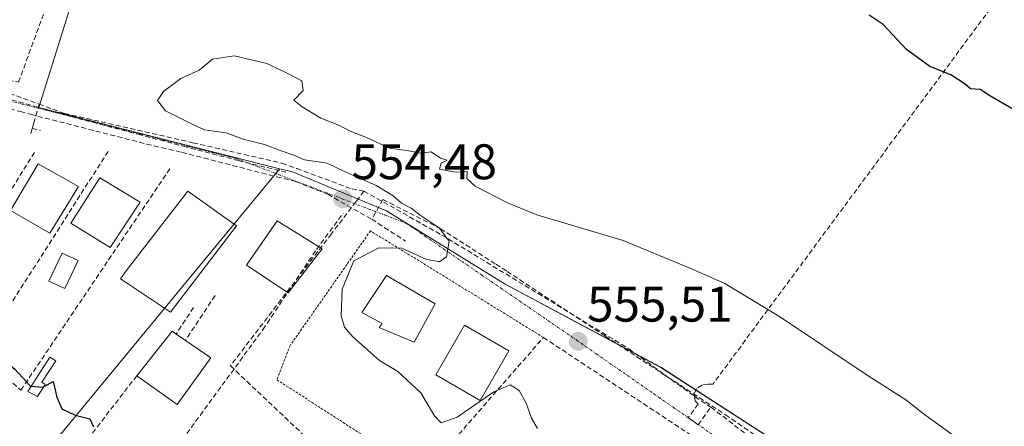
# Model space of a CAD drawing. Units: metres. Extents: x 621133 to 624587, y 4727180 to 4729554.
# Drawn here: x 622516 to 622713, y 4729061 to 4729142 of the extents above; entities that cross this region are included whole.
import ezdxf
from ezdxf.enums import TextEntityAlignment as Align

# ---------------------------------------------------------------- set-up
doc = ezdxf.new("R2010")
doc.units = ezdxf.units.M
doc.header["$MEASUREMENT"] = 0
for name, pattern in [('TRAZO_Y_PUNTO', [1, 0.5, -0.25, 0, -0.25]), ('TRAZOS', [0.75, 0.5, -0.25]), ('TRAZOSX2', [1.5, 1, -0.5])]:
    doc.linetypes.add(name, pattern=pattern)
for name, color, linetype, lineweight in [('Alambrada', 19, 'TRAZOS', 0), ('Carátula', 7, 'Continuous', 5), ('Conducción de agua lineal', 5, 'TRAZOSX2', 0), ('Cultivos herbáceos CxS', 92, 'Continuous', 0), ('Curva de nivel maestra', 36, 'Continuous', 30), ('Curva de nivel normal', 36, 'Continuous', 0), ('Edificación', 1, 'Continuous', 13), ('Edificación Cxs', 1, 'Continuous', 13), ('Edificación ligera', 1, 'Continuous', 0), ('Edificación ligera Cxs', 1, 'Continuous', 0), ('Muro lineal', 1, 'TRAZOSX2', 13), ('Núcleo urbano CxS', 19, 'Continuous', 0), ('Obra de contención lineal', 1, 'TRAZOSX2', 13), ('Piscina', 142, 'Continuous', 0), ('Piscina CxS', 142, 'Continuous', 0), ('Punto de cota en terreno', 7, 'Continuous', 0), ('Rótulo de punto de cota en terreno', 19, 'Continuous', 0), ('Vía urbana eje', 5, 'TRAZO_Y_PUNTO', 0)]:
    doc.layers.add(name, color=color, linetype=linetype, lineweight=lineweight)
doc.styles.add('Arial', font='txt', dxfattribs={"height": 0.2})

# ---------------------------------------------------------------- blocks, each defined once
blk = doc.blocks.new('*U151')
at = {"layer": 'Cultivos herbáceos CxS', "color": 92, "linetype": 'Continuous', "lineweight": 0}
blk.add_polyline3d([(622834.3937, 4728901.1179, 567.6126), (622813.1457, 4728911.7419, 565.1898), (622793.6689, 4728923.2509, 563.7926), (622791.1245, 4728933.0053, 564.3539), (622761.1285, 4728960.6811, 561.0462), (622757.1565, 4728981.4153, 560.2004), (622759.0371, 4728984.1915, 559.5843), (622774.5319, 4729007.0689, 557.921), (622727.3623, 4729037.2721, 556.0817), (622716.6059, 4729016.1695, 557.4467), (622702.5403, 4729028.9979, 556.6419), (622673.5733, 4729053.4103, 556.0722), (622644.1967, 4729072.4441, 555.7529), (622613.0341, 4729089.0939, 555.2556), (622589.2531, 4729103.7821, 554.7874), (622570.3867, 4729111.5971, 554.2808), (622569.3547, 4729111.8595, 554.2487), (622567.8267, 4729112.2485, 554.1986), (622519.5759, 4729124.5321, 552.5105), (622539.4697, 4729188.1759, 551.2122)], dxfattribs=at)
blk = doc.blocks.new('*U182')
at = {"layer": 'Curva de nivel normal', "color": 36, "linetype": 'Continuous', "lineweight": 0}
blk.add_polyline3d([(622619.5, 4729060.17, 555), (622618.28, 4729062.28, 555), (622617.26, 4729065.26, 555), (622615.8, 4729067.77, 555), (622614.01, 4729068.91, 555), (622610.72, 4729067.53, 555), (622603.38, 4729062.48, 555), (622600.21, 4729061.32, 555), (622598.87, 4729062.71, 555), (622596.15, 4729067.36, 555), (622591.52, 4729071.61, 555), (622587.83, 4729073.78, 555), (622582.5, 4729078.55, 555), (622580.86, 4729080.48, 555), (622580.16, 4729082.78, 555), (622580.39, 4729088.09, 555), (622582.73, 4729093.79, 555), (622587.73, 4729096.41, 555), (622592.33, 4729096.34, 555), (622597.13, 4729094.14, 555), (622599.86, 4729093.56, 555), (622601.25, 4729094.58, 555), (622601.79, 4729097.72, 555), (622599.82, 4729100.41, 555), (622596.01, 4729102.96, 555), (622594.2, 4729104.34, 555), (622592.26, 4729105.32, 555), (622590.58, 4729106.84, 555), (622587.17, 4729108.89, 555), (622580.97, 4729111.63, 555), (622577.36, 4729113.38, 555), (622572.84, 4729114.06, 555), (622570.69, 4729114.98, 555), (622567.94, 4729115.89, 555), (622564.83, 4729117.12, 555), (622560.53, 4729118.15, 555), (622557.13, 4729119.41, 555), (622552.78, 4729120.06, 555), (622550.03, 4729121.33, 555), (622544.98, 4729123.84, 555), (622543.37, 4729125.91, 555), (622544.56, 4729127.74, 555), (622548.06, 4729130.31, 555), (622551.73, 4729131.99, 555), (622554.39, 4729134.19, 555), (622558.73, 4729134.86, 555), (622565.26, 4729133.33, 555), (622569.34, 4729131.39, 555), (622572.31, 4729129.88, 555), (622572.55, 4729127.95, 555), (622570.69, 4729125.96, 555), (622572.34, 4729124.67, 555), (622576.06, 4729122.36, 555), (622579.67, 4729120.96, 555), (622581.97, 4729119.75, 555), (622585.25, 4729118.51, 555), (622589.87, 4729116.39, 555), (622593.73, 4729115.82, 555), (622596.09, 4729115.36, 555), (622598.18, 4729115.64, 555), (622600.08, 4729114.38, 555), (622601.38, 4729113.93, 555), (622600.2, 4729113.34, 555), (622599.88, 4729112.13, 555), (622603.03, 4729111.54, 555), (622605.44, 4729111.68, 555), (622605.36, 4729110.28, 555), (622606.98, 4729108.76, 555), (622613.47, 4729105.43, 555), (622619.37, 4729103, 555), (622636.68, 4729097.85, 555), (622650.38, 4729092.18, 555), (622657.06, 4729089.24, 555), (622668.21, 4729082.5, 555), (622685.77, 4729070.73, 555), (622693.32, 4729065.94, 555), (622697.04, 4729063, 555), (622703.78, 4729058.08, 555)], dxfattribs=at)
blk = doc.blocks.new('5PATER')
at = {"layer": 'Carátula', "linetype": 'Continuous', "lineweight": 5}
h = blk.add_hatch(color=250, dxfattribs=at)
edge = h.paths.add_edge_path()
edge.add_ellipse((0, 0.01), major_axis=(-1.33, -1.34), ratio=0.999422, start_angle=0, end_angle=360)

msp = doc.modelspace()

# ---------------------------------------------------------------- linework, layer by layer
at = {"layer": 'Alambrada', "color": 19, "linetype": 'TRAZOS', "lineweight": 0}
msp.add_polyline3d([(622620.69, 4729078.42, 555.41), (622586.03, 4729099.79, 554.75), (622569.96, 4729076.85, 553.43), (622567.28, 4729069.96, 552.33), (622596.35, 4729051.21, 552.74)], dxfattribs=at)
at = {"layer": 'Conducción de agua lineal', "color": 5, "linetype": 'TRAZOSX2', "lineweight": 0}
for points in [[(622753.97, 4729206.14, 547.28), (622751.17, 4729199.79, 547.18), (622654.61, 4729069.04, 555.82), (622653.63, 4729069.08, 555.8), (622652.48, 4729068.9, 555.78), (622651.36, 4729068.17, 555.77), (622650.87, 4729067.15, 555.79), (622650.96, 4729066.62, 555.8), (622651.1, 4729065.72, 555.82), (622651.69, 4729065.08, 555.84), (622650.8, 4729063.87, 555.84), (622649.69, 4729062.37, 555.8), (622651.69, 4729060.93, 555.86), (622654.23, 4729064.45, 555.88)], [(622481.94, 4729138.91, 550.38), (622494, 4729134.52, 551.03), (622495.36, 4729134.03, 551.06), (622519.65, 4729125.19, 552.66)], [(622482.16, 4729137.17, 550.34), (622491.91, 4729133.56, 550.84), (622500.71, 4729130.3, 551.24), (622504, 4729129.22, 551.44), (622511.26, 4729126.84, 551.82), (622518.41, 4729124.84, 552.46)], [(622503.41, 4729127.77, 551.37), (622510.88, 4729124.99, 551.81), (622515.91, 4729123.68, 552.14)], [(622515.91, 4729123.68, 552.14), (622517.93, 4729123.15, 552.21), (622542.69, 4729116.81, 553.24)], [(622519.65, 4729125.19, 552.66), (622518.58, 4729121.41, 552.25), (622518.28, 4729120.33, 552.24)], [(622518.41, 4729124.84, 552.46), (622526.02, 4729122.71, 552.54), (622539.19, 4729119.22, 553.26), (622539.44, 4729119.15, 553.26), (622548.53, 4729116.76, 553.59), (622559.51, 4729113.87, 553.93)], [(622519.65, 4729125.19, 552.66), (622522.4, 4729124.19, 552.61), (622524.76, 4729123.33, 552.49), (622550.47, 4729117.44, 553.8), (622568.31, 4729113.35, 554.25), (622571.26, 4729112.27, 554.47), (622582.31, 4729108.21, 554.49), (622584.72, 4729107.74, 554.61)], [(622518.28, 4729120.33, 552.24), (622518.15, 4729119.77, 552.24), (622518.02, 4729119.22, 552.24)], [(622518.28, 4729120.33, 552.24), (622519.93, 4729119.91, 552.31)], [(622542.69, 4729116.81, 553.24), (622548.25, 4729115.54, 553.54), (622567.21, 4729110.62, 554.09), (622571.04, 4729109.7, 554.26), (622577.47, 4729107.12, 554.38), (622586.28, 4729102.12, 554.68)], [(622559.51, 4729113.87, 553.93), (622569.11, 4729111.57, 554.25)], [(622584.72, 4729107.74, 554.61), (622583.14, 4729105.67, 554.54), (622578.2, 4729099.2, 554.47), (622574.51, 4729094.37, 554.52), (622557.98, 4729072.74, 552.87), (622608.91, 4729024.61, 550.42), (622609.91, 4729023.66, 550.36)], [(622584.72, 4729107.74, 554.61), (622600.33, 4729098.96, 554.96), (622619.62, 4729087.22, 555.34), (622637.8, 4729076.16, 555.62), (622650.96, 4729066.62, 555.8), (622651.01, 4729066.58, 555.8), (622654.23, 4729064.45, 555.88)], [(622588.54, 4729106.06, 554.79), (622586.28, 4729102.12, 554.68)], [(622588.54, 4729106.06, 554.79), (622600.09, 4729100.22, 555.01), (622611.17, 4729093.11, 555.19), (622613.41, 4729091.67, 555.23), (622633.08, 4729078.7, 555.55)], [(622586.28, 4729102.12, 554.68), (622593.06, 4729097.74, 554.84)], [(622633.08, 4729078.7, 555.55), (622657.15, 4729062.94, 555.92)], [(622654.23, 4729064.45, 555.88), (622685.06, 4729040.89, 556.27), (622685.96, 4729040.19, 556.3), (622696.55, 4729032.11, 556.46), (622713.13, 4729019.44, 556.98), (622719.14, 4729014.84, 557.37), (622725.34, 4729010.08, 557.68), (622735.99, 4729001.58, 557.91), (622754.58, 4728986.75, 558.47), (622771.31, 4728984.04, 558.79), (622862.18, 4728991.28, 561.13), (622889.57, 4728987.58, 562.04), (622907.21, 4728978.99, 562.79), (622950.13, 4728937.07, 564.66), (622973.19, 4728916.72, 565.57), (623026.2, 4728899.38, 566.59)], [(622657.15, 4729062.94, 555.92), (622669.55, 4729054.39, 556.02), (622683.58, 4729043.35, 556.22)]]:
    msp.add_polyline3d(points, dxfattribs=at)
at = {"layer": 'Cultivos herbáceos CxS', "color": 92, "linetype": 'Continuous', "lineweight": 0}
for points in [[(622567.83, 4729112.25, 554.2), (622519.58, 4729124.53, 552.51), (622539.47, 4729188.18, 551.21), (622449.98, 4729225.93, 547.56), (622449.49, 4729226.14, 547.4), (622449.07, 4729225.65, 547.45), (622447.68, 4729224.05, 547.5), (622447.03, 4729223.3, 547.58), (622445.99, 4729222.1, 547.74), (622444.26, 4729219.26, 548.14), (622432.51, 4729200, 548.96), (622419.31, 4729178.43, 548.42), (622405.76, 4729161.12, 547.39)], [(622567.83, 4729112.25, 554.2), (622569.35, 4729111.86, 554.25), (622570.39, 4729111.6, 554.28), (622589.25, 4729103.78, 554.79), (622613.03, 4729089.09, 555.26), (622644.2, 4729072.44, 555.75), (622673.57, 4729053.41, 556.07), (622702.54, 4729029, 556.64), (622716.61, 4729016.17, 557.45), (622727.36, 4729037.27, 556.08), (622774.53, 4729007.07, 557.92), (622759.04, 4728984.19, 559.58), (622757.16, 4728981.42, 560.2)]]:
    msp.add_polyline3d(points, dxfattribs=at)
at = {"layer": 'Curva de nivel maestra', "color": 36, "linetype": 'Continuous', "lineweight": 30}
for points in [[(622714.87, 4729124.14, 550), (622710.14, 4729126.85, 550), (622708.16, 4729128.14, 550), (622706.26, 4729128.24, 550), (622705.19, 4729129.16, 550), (622702.32, 4729131.05, 550), (622698.12, 4729132.76, 550), (622693.4, 4729136.11, 550), (622688.73, 4729141.13, 550), (622685.93, 4729143.02, 550)], [(622479.24, 4729121.33, 550), (622480.19, 4729116.79, 550), (622482.81, 4729111.42, 550), (622484.24, 4729105.85, 550), (622487.26, 4729101.86, 550), (622489.63, 4729099.72, 550), (622489.81, 4729096.05, 550), (622492.5, 4729091.81, 550), (622498.1, 4729087.22, 550), (622501.82, 4729083.81, 550), (622506.6, 4729079.68, 550), (622511.58, 4729074.77, 550), (622514.8, 4729072.07, 550), (622517.86, 4729068.72, 550), (622518.09, 4729068.7, 550)], [(622518.09, 4729068.7, 550), (622520.32, 4729068.47, 550), (622520.64, 4729068.63, 550)], [(622520.64, 4729068.63, 550), (622522.49, 4729069.57, 550), (622523.18, 4729066.48, 550), (622524.18, 4729064.12, 550), (622526.86, 4729062.85, 550), (622529.82, 4729062.1, 550), (622530.55, 4729060.5, 550)]]:
    msp.add_polyline3d(points, dxfattribs=at)
at = {"layer": 'Edificación', "color": 1, "linetype": 'Continuous', "lineweight": 13}
for points in [[(622527.53, 4729108.65, 552.83), (622521.77, 4729099.3, 552.61), (622513.89, 4729103.86, 552.41), (622519.49, 4729113.22, 552.45), (622527.53, 4729108.65, 552.83)], [(622539.92, 4729105.51, 553.22), (622533.87, 4729096.43, 553.08), (622525.98, 4729101.33, 552.89), (622531.81, 4729110.42, 553.02), (622539.92, 4729105.51, 553.22)], [(622559.18, 4729100.83, 553.84), (622545.94, 4729083.48, 552.76), (622535.95, 4729090.15, 552.78), (622537.1, 4729091.79, 553), (622549.46, 4729107.72, 553.74), (622559.18, 4729100.83, 553.84)], [(622576.37, 4729096.16, 554.51), (622569.52, 4729087.4, 554.24), (622561.17, 4729092.91, 554.24), (622567.35, 4729101.82, 554.16), (622576.37, 4729096.16, 554.51)], [(622598.98, 4729085.14, 555.14), (622594.76, 4729077.5, 555.13), (622587.75, 4729080.44, 555.11), (622588.41, 4729081.24, 555.13), (622584.28, 4729083.41, 555.1), (622589.23, 4729090.84, 555.12), (622598.98, 4729085.14, 555.14)], [(622613.75, 4729075.74, 555.21), (622608.01, 4729065.79, 554.85), (622599.12, 4729070.92, 555.13), (622604.86, 4729080.87, 555.12), (622613.75, 4729075.74, 555.21)], [(622554.07, 4729074.34, 553.3), (622547.28, 4729064.97, 551.53), (622539.21, 4729070.76, 551.04), (622546.28, 4729079.68, 552.34), (622547.12, 4729079.1, 552.46), (622548.96, 4729077.84, 552.93), (622554.07, 4729074.34, 553.3)]]:
    msp.add_polyline3d(points, dxfattribs=at)
at = {"layer": 'Edificación Cxs', "color": 1, "linetype": 'Continuous', "lineweight": 13}
for points in [[(622527.53, 4729108.65, 552.83), (622521.77, 4729099.3, 552.61), (622513.89, 4729103.86, 552.41), (622519.49, 4729113.22, 552.45), (622527.53, 4729108.65, 552.83)], [(622539.92, 4729105.51, 553.22), (622533.87, 4729096.43, 553.08), (622525.98, 4729101.33, 552.89), (622531.81, 4729110.42, 553.02), (622539.92, 4729105.51, 553.22)], [(622559.18, 4729100.83, 553.84), (622545.94, 4729083.48, 552.76), (622535.95, 4729090.15, 552.78), (622537.1, 4729091.79, 553), (622549.46, 4729107.72, 553.74), (622559.18, 4729100.83, 553.84)], [(622576.37, 4729096.16, 554.51), (622569.52, 4729087.4, 554.24), (622561.17, 4729092.91, 554.24), (622567.35, 4729101.82, 554.16), (622576.37, 4729096.16, 554.51)], [(622598.98, 4729085.14, 555.14), (622594.76, 4729077.5, 555.13), (622587.75, 4729080.44, 555.11), (622588.41, 4729081.24, 555.13), (622584.28, 4729083.41, 555.1), (622589.23, 4729090.84, 555.12), (622598.98, 4729085.14, 555.14)], [(622613.75, 4729075.74, 555.21), (622608.01, 4729065.79, 554.85), (622599.12, 4729070.92, 555.13), (622604.86, 4729080.87, 555.12), (622613.75, 4729075.74, 555.21)], [(622554.07, 4729074.34, 553.3), (622547.28, 4729064.97, 551.53), (622539.21, 4729070.76, 551.04), (622546.28, 4729079.68, 552.34), (622547.12, 4729079.1, 552.46), (622548.96, 4729077.84, 552.93), (622554.07, 4729074.34, 553.3)]]:
    msp.add_polyline3d(points, close=True, dxfattribs=at)
at = {"layer": 'Edificación ligera', "color": 1, "linetype": 'Continuous', "lineweight": 0}
msp.add_polyline3d([(622520.89, 4729069.02, 549.93), (622519.34, 4729066.59, 549.07), (622517.4, 4729067.62, 548.78), (622521.8, 4729074.5, 551.2), (622522.97, 4729073.76, 550.9), (622520.22, 4729069.44, 549.91), (622520.89, 4729069.02, 549.93)], dxfattribs=at)
at = {"layer": 'Edificación ligera Cxs', "color": 1, "linetype": 'Continuous', "lineweight": 0}
msp.add_polyline3d([(622520.89, 4729069.02, 549.93), (622519.34, 4729066.59, 549.07), (622517.4, 4729067.62, 548.78), (622521.8, 4729074.5, 551.2), (622522.97, 4729073.76, 550.9), (622520.22, 4729069.44, 549.91), (622520.89, 4729069.02, 549.93)], close=True, dxfattribs=at)
at = {"layer": 'Muro lineal', "color": 1, "linetype": 'TRAZOSX2', "lineweight": 13}
for points in [[(622492.38, 4729154.14, 550.57), (622487.1, 4729139.9, 550.57), (622513.46, 4729129.98, 552.24), (622515.54, 4729129.61, 552.52), (622520.96, 4729144.41, 553.51)], [(622533.47, 4729115.71, 552.92), (622507.64, 4729075.17, 548.47)], [(622518.74, 4729115.52, 552.34), (622498.46, 4729083.2, 548.45)], [(622507.64, 4729075.17, 548.47), (622515.99, 4729067.86, 548.51), (622545.83, 4729112.22, 553.44)], [(622539.21, 4729070.76, 551.04), (622527.75, 4729055.9, 548.31), (622540.37, 4729047.09, 547.73), (622564.48, 4729079.99, 553.89), (622575.2, 4729096.05, 554.49), (622580.55, 4729103.32, 554.49)], [(622597.8, 4729052.23, 552.95), (622620.69, 4729078.42, 555.41), (622650.26, 4729058.85, 555.76)]]:
    msp.add_polyline3d(points, dxfattribs=at)
at = {"layer": 'Núcleo urbano CxS', "color": 19, "linetype": 'Continuous', "lineweight": 0}
msp.add_polyline3d([(622518.23, 4729052.13, 547.42), (622515.61, 4729054.46, 547.44), (622422.17, 4729137.5, 547.51), (622421.26, 4729138.31, 547.49), (622417.27, 4729141.85, 547.43), (622416.74, 4729142.32, 547.42), (622414.11, 4729144.66, 547.39), (622401.59, 4729155.79, 547.32), (622402, 4729156.3, 547.34), (622405.76, 4729161.12, 547.39), (622419.31, 4729178.43, 548.42), (622432.51, 4729200, 548.96), (622444.26, 4729219.26, 548.14), (622445.99, 4729222.1, 547.74), (622447.03, 4729223.3, 547.58), (622447.68, 4729224.05, 547.5), (622449.07, 4729225.65, 547.45), (622449.49, 4729226.14, 547.4), (622449.98, 4729225.93, 547.56), (622539.47, 4729188.18, 551.21), (622519.58, 4729124.53, 552.51), (622567.83, 4729112.25, 554.2), (622567, 4729111.25, 554.19), (622518.23, 4729052.13, 547.42)], close=True, dxfattribs=at)
for points in [[(622567.83, 4729112.25, 554.2), (622519.58, 4729124.53, 552.51), (622539.47, 4729188.18, 551.21), (622449.98, 4729225.93, 547.56), (622449.49, 4729226.14, 547.4), (622449.07, 4729225.65, 547.45), (622447.68, 4729224.05, 547.5), (622447.03, 4729223.3, 547.58), (622445.99, 4729222.1, 547.74), (622444.26, 4729219.26, 548.14), (622432.51, 4729200, 548.96), (622419.31, 4729178.43, 548.42), (622405.76, 4729161.12, 547.39)], [(622731.5, 4728994.66, 558.47), (622707.49, 4728989.84, 558.44), (622689.37, 4728962.58, 552.29), (622668.6, 4728931.34, 543.01), (622667.78, 4728930.11, 542.82), (622656.6, 4728929.17, 543.04), (622656.6, 4728929.17, 543.04), (622654.89, 4728930.68, 543.08), (622564.16, 4729011.32, 546.42), (622545.03, 4729028.32, 546.86), (622531.6, 4729040.25, 547.12), (622520.99, 4729049.69, 547.31), (622518.23, 4729052.13, 547.42), (622567, 4729111.25, 554.19), (622567.83, 4729112.25, 554.2), (622569.35, 4729111.86, 554.25), (622570.39, 4729111.6, 554.28), (622589.25, 4729103.78, 554.79), (622613.03, 4729089.09, 555.26), (622644.2, 4729072.44, 555.75), (622673.57, 4729053.41, 556.07), (622702.54, 4729029, 556.64), (622716.61, 4729016.17, 557.45)], [(622567.83, 4729112.25, 554.2), (622567, 4729111.25, 554.19), (622518.23, 4729052.13, 547.42)], [(622567.83, 4729112.25, 554.2), (622567, 4729111.25, 554.19), (622518.23, 4729052.13, 547.42)], [(622567.83, 4729112.25, 554.2), (622569.35, 4729111.86, 554.25), (622570.39, 4729111.6, 554.28), (622589.25, 4729103.78, 554.79), (622613.03, 4729089.09, 555.26), (622644.2, 4729072.44, 555.75), (622673.57, 4729053.41, 556.07), (622702.54, 4729029, 556.64), (622716.61, 4729016.17, 557.45), (622727.36, 4729037.27, 556.08), (622774.53, 4729007.07, 557.92), (622759.04, 4728984.19, 559.58), (622757.16, 4728981.42, 560.2)]]:
    msp.add_polyline3d(points, dxfattribs=at)
at = {"layer": 'Obra de contención lineal', "color": 1, "linetype": 'TRAZOSX2', "lineweight": 13}
for points in [[(622554.9, 4729086.82, 553.78), (622548.96, 4729077.84, 552.93)], [(622550.57, 4729084.45, 552.71), (622547.12, 4729079.1, 552.46)]]:
    msp.add_polyline3d(points, dxfattribs=at)
at = {"layer": 'Piscina', "color": 142, "linetype": 'Continuous', "lineweight": 0}
msp.add_polyline3d([(622524.8, 4729088.22, 552.83), (622521.6, 4729089.72, 552.8), (622522.92, 4729092.54, 552.92), (622524.25, 4729095.35, 552.9), (622527.45, 4729093.84, 552.95), (622526.12, 4729091.03, 552.94), (622524.8, 4729088.22, 552.83)], dxfattribs=at)
at = {"layer": 'Piscina CxS', "color": 142, "linetype": 'Continuous', "lineweight": 0}
msp.add_polyline3d([(622527.45, 4729093.84, 552.95), (622526.12, 4729091.03, 552.94), (622524.8, 4729088.22, 552.83), (622521.6, 4729089.72, 552.8), (622522.92, 4729092.54, 552.92), (622524.25, 4729095.35, 552.9), (622527.45, 4729093.84, 552.95)], close=True, dxfattribs=at)
at = {"layer": 'Vía urbana eje', "color": 5, "linetype": 'TRAZO_Y_PUNTO', "lineweight": 0}
msp.add_lwpolyline([(622511.5, 4729126.42), (622516.26, 4729125.21), (622521.03, 4729124), (622525.78, 4729122.77), (622530.55, 4729121.57), (622535.3, 4729120.35), (622540.07, 4729119.15), (622544.82, 4729117.93), (622549.6, 4729116.72), (622554.35, 4729115.51), (622559.12, 4729114.3), (622563.37, 4729112.68), (622567.62, 4729111.07), (622571.87, 4729109.44), (622580.37, 4729106.22), (622584.62, 4729104.59), (622588.89, 4729102.98), (622593.14, 4729101.36), (622596.94, 4729098.76), (622600.73, 4729096.15), (622608.33, 4729090.93), (622612.14, 4729088.32), (622615.94, 4729085.72), (622619.73, 4729083.1), (622623.53, 4729080.5), (622627.33, 4729077.89), (622631.21, 4729075.19), (622642.8, 4729067.14), (622646.67, 4729064.44), (622650.53, 4729061.76), (622654.41, 4729059.07)], dxfattribs=at)

# ---------------------------------------------------------------- block references
at = {"layer": 'Cultivos herbáceos CxS', "color": 92, "linetype": 'Continuous', "lineweight": 0}
msp.add_blockref('*U151', (0, 0), dxfattribs=at)
at = {"layer": 'Curva de nivel normal', "color": 36, "linetype": 'Continuous', "lineweight": 0}
msp.add_blockref('*U182', (0, 0), dxfattribs=at)
at = {"layer": 'Punto de cota en terreno', "linetype": 'Continuous', "lineweight": 0}
for p in [(622580.47, 4729106.19, 554.48), (622627.67, 4729077.66, 555.51)]:
    msp.add_blockref('5PATER', p, dxfattribs=at)

# ---------------------------------------------------------------- texts
at = {"layer": 'Rótulo de punto de cota en terreno', "color": 19, "linetype": 'Continuous', "lineweight": 0, "style": 'Arial'}
for s, p in [('554,48', (622582.23, 4729107.95)), ('555,51', (622629.43, 4729079.42))]:
    msp.add_text(s, height=7, dxfattribs=at).set_placement(p, align=Align.BOTTOM_LEFT)

doc.saveas('drawing.dxf')
